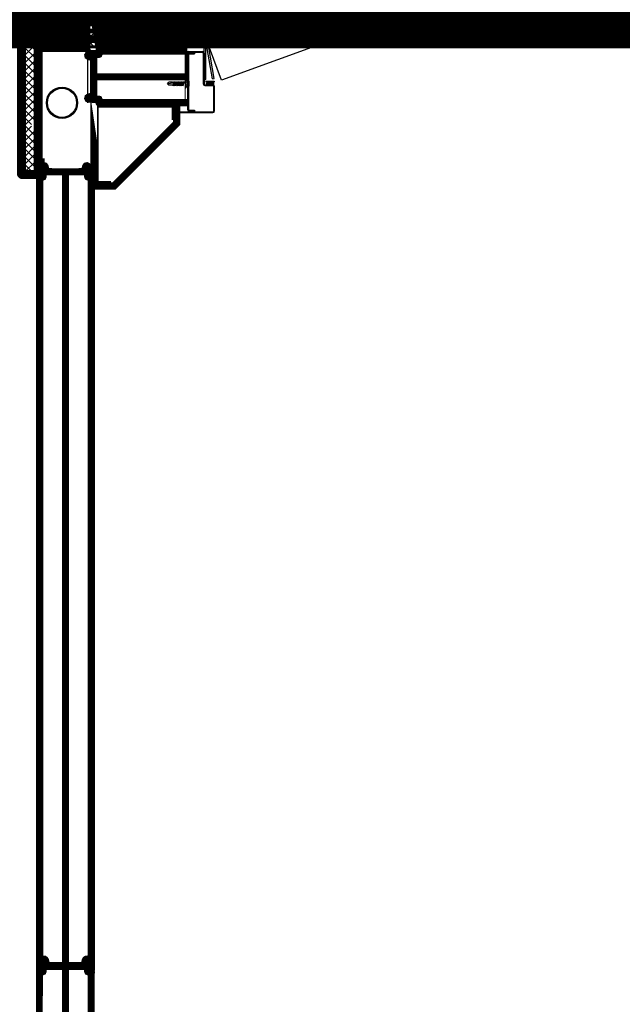
# Model space of a CAD drawing. Units: metres. Extents: x 505260 to 572870, y 321885 to 323004.
# Drawn here: x 505320 to 505320, y 322593 to 322595 of the extents above; entities that cross this region are included whole.
import ezdxf

# ---------------------------------------------------------------- set-up
doc = ezdxf.new("R2010")
doc.units = ezdxf.units.M
doc.header["$LTSCALE"] = 10
for name, pattern in [('DASH', [0.35, 0.25, -0.1]), ('填充_草地', [0]), ('家具', [0]), ('总图_红线', [3, 1.8, -1.2]), ('投影', [3, 1.8, -1.2])]:
    doc.linetypes.add(name, pattern=pattern)
for name, color, linetype in [('A_above', 1, '投影'), ('A_furniture', 25, '家具'), ('AG_property-line', 1, '总图_红线'), ('AH_grass', 86, '填充_草地'), ('L18', 6, 'Continuous'), ('门', 7, 'Continuous')]:
    doc.layers.add(name, color=color, linetype=linetype)
doc.layers.add('图层1', color=7, linetype='Continuous', lineweight=15)
doc.layers.get('0').off()
doc.styles.add('x_EOP-1f$0$DIM_FONT', font='SIMPLEX.shx', dxfattribs={"width": 0.8})

# ---------------------------------------------------------------- blocks, each defined once
blk = doc.blocks.new('845')
at = {"layer": '门', "ltscale": 1.5}
blk.add_hatch(color=8, dxfattribs=at).paths.add_polyline_path([(150158.1796330777, -5352.130308585452), (150169.3796330777, -5352.130308585452), (150169.3796330777, -5353.530308585454), (150167.9796330777, -5353.530308585454), (150159.5796330778, -5353.530308585454), (150158.1796330777, -5353.530308585418)])
h = blk.add_hatch(dxfattribs=at)
h.set_pattern_fill('ANSI31', color=8, scale=0.2, style=0)
h.set_pattern_definition([(45, (-95202.44260211146, -18719.5858457296), (-0.4490128060534576, 0.4490128060534577), [])])
h.paths.add_polyline_path([(150167.9796330777, -5353.530308585454), (150167.9796330777, -5354.130308585452), (150168.9976255849, -5355.039156094626, -0.4308248830081622), (150168.9976255849, -5355.821461076255), (150167.9796330777, -5356.53030858545), (150167.9796330777, -5357.130308585452), (150159.5796330778, -5357.130308585452), (150159.5796330778, -5356.53030858545), (150158.5616405706, -5355.821461076255, -0.43082488302463), (150158.5616405706, -5355.039156094626), (150159.5796330778, -5354.130308585452), (150159.5796330778, -5353.530308585454)])
at = {"color": 8, "ltscale": 1.5}
for p, q in [((150848.8470454681, -5053.975979151749), (150162.8714322944, -5303.650683779466)), ((150865.9480526344, -5100.960610191049), (150179.9724394608, -5350.635314818765)), ((150155.1796330777, -5349.403625470586), (150155.1796330777, -5304.104053928981)), ((150157.6796330778, -5349.403625470586), (150157.6796330778, -5304.977436328189)), ((150167.3322433371, -5348.559131499496), (150159.6177165517, -5304.807875995175)), ((150169.7942627196, -5348.125011055381), (150161.9280746723, -5303.513641792933)), ((150179.9724394608, -5350.635314818767), (150162.8714322944, -5303.650683779466)), ((150130.1796330777, -5319.130308585474), (150130.1796330777, -5311.530308585497)), ((150130.1796330777, -5319.130308585474), (150131.3796330776, -5319.130308585474)), ((150131.3796330776, -5319.130308585474), (150131.3796330776, -5311.530308585497)), ((150131.3796330776, -5313.930308585405), (150131.3796330776, -5392.530308585499)), ((150132.5796330777, -5309.130308585475), (150152.7796330777, -5309.130308585475)), ((150132.5796330777, -5310.330308585427), (150152.7796330777, -5310.330308585427)), ((150132.5796330777, -5313.930308585405), (150132.5796330777, -5392.530308585499)), ((150133.7796330776, -5311.530308585497), (150141.3796330776, -5311.530308585497)), ((150133.7796330776, -5312.730308585451), (150141.3796330776, -5312.730308585451)), ((150141.3796330776, -5311.530308585497), (150141.3796330776, -5312.730308585451)), ((150153.9796330777, -5311.530308585497), (150153.9796330777, -5355.930308585521)), ((150155.1796330777, -5311.530308585497), (150155.1796330777, -5355.930308585521)), ((150155.1796330777, -5349.403625470586), (150157.6796330778, -5349.403625470586)), ((150156.3796330776, -5357.130308585475), (150167.7796330777, -5357.130308585475)), ((150156.3796330776, -5358.330308585544), (150167.7796330777, -5358.330308585427)), ((150167.3322433371, -5348.559131499496), (150169.7942627196, -5348.125011055381)), ((150168.9796330777, -5394.730308585451), (150168.9796330777, -5359.530308585497)), ((150170.1796330777, -5394.730308585451), (150170.1796330777, -5359.530308585497)), ((150110.1796330777, -5384.130308585476), (150110.1796330777, -5394.730308585451)), ((150110.1796330777, -5384.130308585476), (150111.3796330776, -5384.130308585476)), ((150111.3796330776, -5384.130308585476), (150111.3796330776, -5394.730308585451)), ((150112.5796330776, -5395.930308585521), (150167.7796330777, -5395.930308585521)), ((150112.5796330776, -5397.130308585474), (150167.7796330777, -5397.130308585474)), ((150133.7796330776, -5393.730308585451), (150141.3796330776, -5393.730308585451)), ((150133.7796330776, -5394.930308585521), (150141.3796330776, -5394.930308585521)), ((150141.3796330776, -5393.730308585451), (150141.3796330776, -5394.930308585521))]:
    blk.add_line(p, q, dxfattribs=at)
at = {"color": 8, "extrusion": (0, 0, -1)}
for p, q in [((150080.1796330777, -5296.072669728776), (150080.1796330777, -5308.072669728776)), ((150082.1796330777, -5302.872669728706), (150082.1796330777, -5296.072669728776)), ((150082.1796330777, -5308.072669728776), (150084.1796330777, -5305.072669728776)), ((150123.4588738576, -5303.072669728776), (150082.3796330777, -5303.072669728776)), ((150129.6796330777, -5293.072669728776), (150083.1796330777, -5293.072669728776)), ((150083.1796330777, -5295.072669728776), (150127.9796330776, -5295.072669728776)), ((150084.1796330777, -5305.072669728776), (150122.1796330777, -5305.072669728776)), ((150122.9517089996, -5307.388897494762), (150122.1796330777, -5305.072669728776)), ((150125.1796330777, -5306.072669728776), (150124.4075571557, -5303.756441962789)), ((150128.1796330777, -5295.272669728729), (150128.1796330777, -5305.572669728776)), ((150130.1796330777, -5348.072669728776), (150130.1796330777, -5293.572669728776)), ((150080.1796330777, -5308.072669728776), (150082.1796330777, -5308.072669728776)), ((150123.9003922977, -5308.072669728776), (150127.6796330777, -5308.072669728776)), ((150127.6796330777, -5306.072669728776), (150125.1796330777, -5306.072669728776)), ((150128.1796330777, -5348.072669728776), (150128.1796330777, -5308.572669728776)), ((150130.1796330777, -5348.072669728776), (150128.1796330777, -5348.072669728776))]:
    blk.add_line(p, q, dxfattribs=at)
at = {"color": 8, "ltscale": 1.5}
blk.add_circle((150158.1796330777, -5299.531484575361), 5.468856415478512, dxfattribs=at)
at = {"color": 8, "extrusion": (0, 0, -1)}
for centre, radius, start, end in [((-150083.1796330777, -5296.072669728776), 3, 0, 90), ((-150083.1796330777, -5296.072669728776), 1, 0, 90), ((-150082.3796330777, -5302.872669728706), 0.2, 270, 0), ((-150123.4588738576, -5304.072669728776), 1, 90, 161.5650511791873), ((-150127.9796330776, -5295.272669728729), 0.2, 90, 180), ((-150129.6796330777, -5293.572669728776), 0.5, 90, 180), ((-150123.9003922977, -5307.072669728776), 1, 270, 341.5650511781326), ((-150127.6796330777, -5305.572669728776), 0.5, 180, 270), ((-150127.6796330777, -5308.572669728776), 0.5, 90, 180)]:
    blk.add_arc(centre, radius, start, end, dxfattribs=at)
at = {"color": 8, "ltscale": 1.5}
for centre, radius, start, end in [((150132.5796330777, -5311.530308585497), 2.399999999999999, 90, 180), ((150132.5796330777, -5311.530308585497), 1.199999999999999, 90, 180), ((150133.7796330776, -5313.930308585405), 2.399999999999999, 90, 180), ((150133.7796330776, -5313.930308585405), 1.199999999999999, 90, 180), ((150152.7796330777, -5311.530308585497), 2.399999999999999, 6.999999999999999e-15, 90), ((150152.7796330777, -5311.530308585497), 1.199999999999999, 6.999999999999999e-15, 90), ((150156.3796330776, -5355.930308585521), 2.399999999999999, 180, 270), ((150156.3796330776, -5355.930308585521), 1.199999999999999, 180, 270), ((150167.7796330777, -5359.530308585497), 2.399999999999999, 6.999999999999999e-15, 90), ((150167.7796330777, -5359.530308585497), 1.199999999999999, 6.999999999999999e-15, 90), ((150112.5796330776, -5394.730308585451), 2.399999999999999, 180, 270), ((150112.5796330776, -5394.730308585451), 1.199999999999999, 180, 270), ((150133.7796330776, -5392.530308585499), 2.399999999999999, 180, 270), ((150133.7796330776, -5392.530308585499), 1.199999999999999, 180, 270), ((150167.7796330777, -5394.730308585451), 2.399999999999999, 270, 6.999999999999999e-15), ((150167.7796330777, -5394.730308585451), 1.199999999999999, 270, 6.999999999999999e-15)]:
    blk.add_arc(centre, radius, start, end, dxfattribs=at)
at = {"layer": 'L18', "color": 8, "lineweight": -3}
for p, q in [((150102.132386315, -5355.551471941219), (150104.2862324688, -5353.397625787375)), ((150102.132386315, -5355.551471941219), (150108.698117052, -5354.452729539031)), ((150102.132386315, -5355.551471941219), (150104.2862324688, -5357.705318095061)), ((150108.8865284363, -5353.397625787375), (150104.2862324688, -5353.397625787375)), ((150110.117297667, -5357.705318095061), (150104.2862324688, -5357.705318095061)), ((150108.698117052, -5354.452729539031), (150108.8865284363, -5353.397625787375)), ((150108.698117052, -5354.452729539031), (150111.207925863, -5354.452729539031)), ((150109.3631555457, -5352.705318095061), (150108.8865284363, -5353.397625787375)), ((150109.1270188641, -5354.452729539031), (150109.3631555457, -5352.705318095061)), ((150109.3631555457, -5352.705318095061), (150109.8397826552, -5353.397625787375)), ((150111.2231071061, -5356.851008862243), (150109.5144237723, -5357.705318095061)), ((150109.6513712709, -5354.452729539031), (150109.8397826552, -5353.397625787375)), ((150110.8865284363, -5353.397625787375), (150109.8397826552, -5353.397625787375)), ((150110.117297667, -5357.705318095061), (150110.176400487, -5357.374342303288)), ((150110.5939247765, -5358.397625787373), (150110.117297667, -5357.705318095061)), ((150110.5939247765, -5358.397625787373), (150110.7724804742, -5357.076313624435)), ((150110.5939247765, -5358.397625787373), (150111.0705518859, -5357.705318095061)), ((150110.6981170521, -5354.452729539031), (150110.8865284363, -5353.397625787375)), ((150111.3631555457, -5352.705318095061), (150110.8865284363, -5353.397625787375)), ((150111.0705518859, -5357.705318095061), (150111.2231071061, -5356.851008862243)), ((150112.117297667, -5357.705318095061), (150111.0705518859, -5357.705318095061)), ((150111.1270188641, -5354.452729539031), (150111.3631555457, -5352.705318095061)), ((150111.3631555457, -5352.705318095061), (150111.8397826552, -5353.397625787375)), ((150111.60955974, -5354.68687411242), (150111.8397826552, -5353.397625787375)), ((150112.8865284363, -5353.397625787375), (150111.8397826552, -5353.397625787375)), ((150112.117297667, -5357.705318095061), (150112.8865284363, -5353.397625787375)), ((150112.5939247765, -5358.397625787373), (150112.117297667, -5357.705318095061)), ((150112.5939247765, -5358.397625787373), (150113.3631555457, -5352.705318095061)), ((150112.5939247765, -5358.397625787373), (150113.0705518859, -5357.705318095061)), ((150113.3631555457, -5352.705318095061), (150112.8865284363, -5353.397625787375)), ((150113.0705518859, -5357.705318095061), (150113.8397826552, -5353.397625787375)), ((150114.1172976671, -5357.705318095061), (150113.0705518859, -5357.705318095061)), ((150113.3631555457, -5352.705318095061), (150113.8397826552, -5353.397625787375)), ((150114.8865284363, -5353.397625787375), (150113.8397826552, -5353.397625787375)), ((150114.1172976671, -5357.705318095061), (150114.8865284363, -5353.397625787375)), ((150114.5939247765, -5358.397625787373), (150114.1172976671, -5357.705318095061)), ((150114.5939247765, -5358.397625787373), (150115.3631555457, -5352.705318095061)), ((150114.5939247765, -5358.397625787373), (150115.0705518859, -5357.705318095061)), ((150115.3631555457, -5352.705318095061), (150114.8865284363, -5353.397625787375)), ((150115.0705518859, -5357.705318095061), (150115.8397826552, -5353.397625787375)), ((150116.117297667, -5357.705318095061), (150115.070551886, -5357.705318095061)), ((150115.3631555457, -5352.705318094961), (150115.8397826552, -5353.397625787257)), ((150116.8865284363, -5353.397625787375), (150115.8397826552, -5353.397625787375)), ((150116.1172976671, -5357.705318094946), (150116.8865284363, -5353.397625787257)), ((150116.5939247765, -5358.397625787257), (150116.1172976671, -5357.705318094946)), ((150116.5939247765, -5358.397625787257), (150117.3631555457, -5352.705318094961)), ((150116.5939247765, -5358.397625787257), (150117.0705518859, -5357.705318094946)), ((150117.3631555457, -5352.705318094961), (150116.8865284363, -5353.397625787257)), ((150117.0705518859, -5357.705318094946), (150117.8397826552, -5353.397625787257)), ((150118.1172976671, -5357.705318094946), (150117.070551886, -5357.705318094946)), ((150117.3631555457, -5352.705318094961), (150117.8397826552, -5353.397625787257)), ((150118.8865284363, -5353.397625787257), (150117.8397826552, -5353.397625787257)), ((150118.1172976671, -5357.705318094946), (150118.8865284363, -5353.397625787257)), ((150118.5939247765, -5358.397625787257), (150118.1172976671, -5357.705318094946)), ((150118.5939247765, -5358.397625787257), (150119.3631555457, -5352.705318094961)), ((150118.5939247765, -5358.397625787257), (150119.070551886, -5357.705318094946)), ((150119.3631555457, -5352.705318094961), (150118.8865284363, -5353.397625787257)), ((150119.070551886, -5357.705318094946), (150119.8397826552, -5353.397625787257)), ((150120.1172976671, -5357.705318094946), (150119.070551886, -5357.705318094946)), ((150119.3631555457, -5352.705318094961), (150119.8397826552, -5353.397625787257)), ((150120.8865284363, -5353.397625787257), (150119.8397826552, -5353.397625787257)), ((150120.1172976671, -5357.705318094946), (150120.8865284363, -5353.397625787257)), ((150120.5939247765, -5358.397625787257), (150120.1172976671, -5357.705318094946)), ((150120.5939247765, -5358.397625787257), (150121.3631555457, -5352.705318094961)), ((150120.5939247765, -5358.397625787257), (150121.070551886, -5357.705318094946)), ((150121.3631555457, -5352.705318094961), (150120.8865284363, -5353.397625787257)), ((150121.070551886, -5357.705318094946), (150121.8397826552, -5353.397625787257)), ((150122.1172976671, -5357.705318094946), (150121.070551886, -5357.705318094946)), ((150121.3631555457, -5352.705318094961), (150121.8397826552, -5353.397625787257)), ((150122.8865284363, -5353.397625787257), (150121.8397826552, -5353.397625787257)), ((150122.1172976671, -5357.705318094946), (150122.8865284363, -5353.397625787257)), ((150122.5939247765, -5358.397625787257), (150122.1172976671, -5357.705318094946)), ((150122.5939247765, -5358.397625787257), (150123.3631555457, -5352.705318094945)), ((150122.5939247765, -5358.397625787257), (150123.070551886, -5357.705318094946)), ((150123.3631555457, -5352.705318094945), (150122.8865284363, -5353.397625787257)), ((150123.070551886, -5357.705318094946), (150123.8397826552, -5353.397625787257)), ((150124.1172976671, -5357.705318094946), (150123.070551886, -5357.705318094946)), ((150123.3631555457, -5352.705318094945), (150123.8397826552, -5353.397625787257)), ((150124.8865284363, -5353.397625787257), (150123.8397826552, -5353.397625787257)), ((150124.1172976671, -5357.705318094946), (150124.8865284363, -5353.397625787257)), ((150124.5939247765, -5358.397625787257), (150124.1172976671, -5357.705318094946)), ((150124.5939247765, -5358.397625787257), (150125.3631555458, -5352.705318094945)), ((150124.5939247765, -5358.397625787257), (150125.3631555458, -5352.705318094945)), ((150124.5939247765, -5358.397625787257), (150125.070551886, -5357.705318094946)), ((150124.5939247765, -5358.397625787257), (150125.070551886, -5357.705318094946)), ((150125.3631555458, -5352.705318094945), (150124.8865284363, -5353.397625787257)), ((150125.3631555458, -5352.705318094945), (150124.8865284363, -5353.397625787257)), ((150127.6406705576, -5353.397625787257), (150124.8865284363, -5353.397625787257)), ((150125.070551886, -5357.705318094946), (150125.8397826552, -5353.397625787257)), ((150125.070551886, -5357.705318094946), (150125.8397826552, -5353.397625787257)), ((150126.1172976671, -5357.705318094946), (150125.070551886, -5357.705318094946)), ((150126.1172976671, -5357.705318094946), (150125.070551886, -5357.705318094946)), ((150126.6703461441, -5354.608246623351), (150125.7170919253, -5354.608246623364)), ((150128.1022090192, -5349.166856556497), (150127.6406705576, -5349.166856556482)), ((150128.1022090192, -5361.93608732572), (150127.6406705576, -5361.93608732572)), ((150128.5637474807, -5349.628395018022), (150128.5637474807, -5361.474548864179)), ((150128.5637474807, -5349.628395018022), (150128.8714397884, -5350.96685655648)), ((150128.5637474807, -5352.50330770985), (150128.8714397884, -5353.259164248798)), ((150128.5637474807, -5358.599636172353), (150128.8714397884, -5357.843779633406)), ((150128.5637474807, -5361.474548864179), (150128.8714397884, -5360.136087325724)), ((150128.8714397884, -5350.96685655648), (150128.8714397884, -5360.136087325724)), ((150132.3329782499, -5350.96685655648), (150128.8714397884, -5350.96685655648)), ((150132.3329782499, -5353.259164248798), (150128.8714397884, -5353.259164248798)), ((150132.3329782499, -5357.843779633406), (150128.8714397884, -5357.843779633406)), ((150132.3329782499, -5360.136087325724), (150128.8714397884, -5360.136087325724)), ((150132.9483628652, -5352.113010402639), (150132.9483628652, -5358.989933479565))]:
    blk.add_line(p, q, dxfattribs=at)
for centre, radius, start, end in [((150111.207925863, -5354.914268000563), 0.4615384615375663, 359.3271519379613, 90), ((150107.032040604, -5354.865226596261), 4.637711680637818, 334.647792257284, 359.3271519379613), ((150128.1022090192, -5349.628395018022), 0.4615384615384616, 0, 90), ((150128.1022090192, -5361.474548864179), 0.4615384615384616, 270, 0), ((150131.5733147884, -5352.113010402639), 1.375048076923067, 303.5361634804107, 56.46383651759665), ((150128.3712474807, -5355.551471941101), 4.577115384615105, 329.9457811710237, 30.05421882897634), ((150131.5733147884, -5358.989933479565), 1.375048076923067, 303.5361634804107, 56.46383651759665)]:
    blk.add_arc(centre, radius, start, end, dxfattribs=at)
at = {"layer": '图层1', "color": 8}
blk.add_line((150127.6796330778, -5308.072669728776), (150127.6796330778, -5383.072669728774), dxfattribs=at)
at = {"layer": '门', "color": 8}
for p, q in [((150158.1796330777, -5353.530308585418), (150158.1796330777, -5352.130308585452)), ((150158.1796330777, -5352.130308585452), (150169.3796330777, -5352.130308585452)), ((150159.5796330777, -5353.530308585418), (150158.1796330777, -5353.530308585418)), ((150159.5796330778, -5353.530308585454), (150167.9796330777, -5353.530308585454)), ((150167.9796330777, -5354.130308585452), (150167.9796330777, -5353.530308585454)), ((150169.3796330777, -5353.530308585454), (150167.9796330777, -5353.530308585454)), ((150167.9796330777, -5353.530308585454), (150167.9796330777, -5354.130308585452)), ((150167.9796330777, -5354.130308585452), (150167.9796330777, -5353.530308585454)), ((150168.9976255849, -5355.039156094626), (150167.9796330777, -5354.130308585452)), ((150167.9796330777, -5356.53030858545), (150168.9976255849, -5355.821461076255)), ((150167.9796330777, -5357.130308585452), (150167.9796330777, -5356.53030858545)), ((150167.9796330777, -5356.53030858545), (150167.9796330777, -5357.130308585452)), ((150167.9796330777, -5357.130308585452), (150167.9796330777, -5356.53030858545)), ((150169.3796330777, -5352.130308585463), (150169.3796330777, -5353.530308585454))]:
    blk.add_line(p, q, dxfattribs=at)
at = {"layer": '门', "color": 8, "ltscale": 1.5}
blk.add_line((150167.9796330777, -5357.130308585452), (150159.5796330778, -5357.130308585452), dxfattribs=at)
at = {"layer": '门', "color": 8}
blk.add_lwpolyline([(150159.5796330778, -5356.53030858545), (150159.5796330778, -5357.130308585452), (150159.5796330778, -5356.53030858545), (150158.5616405706, -5355.821461076255, -0.4308248830246323), (150158.5616405706, -5355.039156094626), (150159.5796330778, -5354.130308585452), (150159.5796330778, -5353.530308585454), (150159.5796330778, -5354.130308585452)], format="xyb", dxfattribs=at)
blk.add_arc((150168.627927062, -5355.430308585455), 0.5382167490162101, 313.3848399109451, 46.6151600890549, dxfattribs=at)
blk = doc.blocks.new('隔离一层')
at = {"layer": 'A_furniture'}
h = blk.add_hatch(dxfattribs=at)
h.set_pattern_fill('ANSI37', color=8, scale=0.005000000000000001, angle=270)
h.set_pattern_definition([(134.9999999999998, (504521.8119127139, 322863.7559095497), (-0.005612660075668225, -0.005612660075668213), []), (224.9999999999998, (504521.8119127139, 322863.7559095497), (0.005612660075668213, -0.005612660075668225), [])])
h.paths.add_polyline_path([(504528.8225834606, 322911.4053147003), (504528.8286562528, 322911.4053147003), (504528.8286562528, 322911.4042647003), (504528.8304562529, 322911.3467147003), (504528.8334562528, 322911.3467147003), (504528.8334562528, 322911.3397147003), (504528.8094562528, 322911.3397147003), (504528.8094562528, 322911.5437147003), (504528.9534562528, 322911.5437147003), (504528.9534562528, 322911.5197147003), (504528.9464562528, 322911.5197147003), (504528.9464562528, 322911.5227147003), (504528.8889062528, 322911.5227147003), (504528.8889062528, 322911.5245147003), (504528.8878562528, 322911.5245147003), (504528.8878562528, 322911.5305874925), (504528.8770562529, 322911.5305874925), (504528.8770562529, 322911.5245147003), (504528.8760062528, 322911.5245147003), (504528.8334562528, 322911.5227147003, 0.4142135619923423), (504528.8304562529, 322911.5197147003), (504528.8304562529, 322911.4171647003), (504528.8286562528, 322911.4171647003), (504528.8225834606, 322911.415836277)])
at = {"layer": 'A_above'}
blk.add_lwpolyline([(504519.8064562528, 322891.7018830491), (504588.2814562529, 322891.7018830491), (504588.2814562529, 322911.5441124588), (504519.8064562528, 322911.5441124588)], close=True, dxfattribs=at)
at = {"layer": 'A_furniture', "color": 8}
blk.add_line((504528.9034562528, 322911.4417148673), (504528.9034562528, 322911.5167147003), dxfattribs=at)
blk.add_line((504528.9034562528, 322911.4417148673), (504528.9034562528, 322911.5167147003), dxfattribs=at)
at = {"layer": 'A_furniture', "color": 8, "const_width": 0.01}
for points in [[(504528.9364562528, 322911.5167147003), (504528.9534562528, 322911.5167147003, 0.4142135623730951), (504528.9564562528, 322911.5197147003), (504528.9564562528, 322911.5437147003, 0.4142135623730951), (504528.9534562528, 322911.5467147003), (504528.8094562528, 322911.5467147003, 0.4142135623730951), (504528.8064562528, 322911.5437147003), (504528.8064562528, 322911.3397147003, 0.4142135623730951), (504528.8094562528, 322911.3367147003), (504528.8334562528, 322911.3367147003, 0.4142135623730951), (504528.8364562528, 322911.3397147003), (504528.8364562528, 322911.3567147003), (504528.8334562528, 322911.3567147003), (504528.8334562528, 322911.3397147003), (504528.8094562528, 322911.3397147003), (504528.8094562528, 322911.5437147003), (504528.9534562528, 322911.5437147003), (504528.9534562528, 322911.5197147003), (504528.9364562528, 322911.5197147003), (504528.9364562528, 322911.5167147003)], [(504528.9464562528, 322911.5227147003), (504528.9464562528, 322911.5197147003), (504528.8334562528, 322911.5197147003), (504528.8334562528, 322911.3467147003), (504528.8304562529, 322911.3467147003), (504528.8304562529, 322911.5197147003, -0.4142135623730951), (504528.8334562528, 322911.5227147003), (504528.9464562528, 322911.5227147003)]]:
    blk.add_lwpolyline(points, format="xyb", dxfattribs=at)
for points in [[(504529.046880111, 322911.5167147003), (504528.9202412813, 322911.5167147003), (504528.9196755959, 322911.5164803857), (504528.9194412814, 322911.5159147003), (504528.9194412814, 322911.5122147003), (504528.9192948347, 322911.5118611469), (504528.9189412813, 322911.5117147003), (504528.9051912813, 322911.5117147003), (504528.9040330073, 322911.5112765315), (504528.9034562528, 322911.5101931212), (504528.9037337604, 322911.5089961278), (504528.904738348, 322911.5082743301), (504528.9119827917, 322911.5063331873), (504528.9119827917, 322911.5033331873), (504528.9124827917, 322911.5033331873), (504528.9124827917, 322911.5067168507), (504528.9048677575, 322911.508757293), (504528.904155379, 322911.5092651244), (504528.9039519752, 322911.510127858), (504528.9043715821, 322911.5109084127), (504528.9051912813, 322911.5112147003), (504528.9191412813, 322911.5112147003), (504528.9197069668, 322911.5114490149), (504528.9199412813, 322911.5120147003), (504528.9199412813, 322911.5157147003), (504528.920087728, 322911.5160682537), (504528.9204412813, 322911.5162147003), (504529.046880111, 322911.5162147003)], [(504529.0438433401, 322911.5167147003), (504528.9202412813, 322911.5167147003), (504528.9196755959, 322911.5164803857), (504528.9194412814, 322911.5159147003), (504528.9194412814, 322911.5122147003), (504528.9192948347, 322911.5118611469), (504528.9189412813, 322911.5117147003), (504528.9051912813, 322911.5117147003), (504528.9040330073, 322911.5112765315), (504528.9034562528, 322911.5101931212), (504528.9037337604, 322911.5089961278), (504528.904738348, 322911.5082743301), (504528.9119827917, 322911.5063331873), (504528.9119827917, 322911.5033331873), (504528.9124827917, 322911.5033331873), (504528.9124827917, 322911.5067168507), (504528.9048677575, 322911.508757293), (504528.904155379, 322911.5092651244), (504528.9039519752, 322911.510127858), (504528.9043715821, 322911.5109084127), (504528.9051912813, 322911.5112147003), (504528.9191412813, 322911.5112147003), (504528.9197069668, 322911.5114490149), (504528.9199412813, 322911.5120147003), (504528.9199412813, 322911.5157147003), (504528.920087728, 322911.5160682537), (504528.9204412813, 322911.5162147003), (504529.0438433401, 322911.5162147003)], [(504529.046880111, 322911.4792147838), (504528.9124827917, 322911.4792147838), (504528.9124827917, 322911.4550963803), (504528.9124827917, 322911.5033331873)], [(504529.0438433401, 322911.4792147838), (504528.9124827917, 322911.4792147838), (504528.9124827917, 322911.4550963803), (504528.9124827917, 322911.5033331873)], [(504529.046880111, 322911.4422148673), (504528.9204412813, 322911.4422148673), (504528.920087728, 322911.4423613139), (504528.9199412813, 322911.4427148673), (504528.9199412813, 322911.4464148673), (504528.9197069668, 322911.4469805527), (504528.9191412813, 322911.4472148673), (504528.9051912813, 322911.4472148673), (504528.9043715821, 322911.4475211548), (504528.9039519752, 322911.4483017095), (504528.904155379, 322911.4491644431), (504528.9048677575, 322911.4496722746), (504528.9124827917, 322911.4517127168), (504528.9124827917, 322911.4550963803), (504528.9119827917, 322911.4550963803), (504528.9119827917, 322911.4520963804), (504528.904738348, 322911.4501552375), (504528.9037337604, 322911.4494334398), (504528.9034562528, 322911.4482364465), (504528.9040330073, 322911.4471530361), (504528.9051912813, 322911.4467148673), (504528.9189412813, 322911.4467148673), (504528.9192948347, 322911.4465684207), (504528.9194412814, 322911.4462148673), (504528.9194412814, 322911.4425148673), (504528.9196755959, 322911.4419491819), (504528.9202412813, 322911.4417148673), (504529.046880111, 322911.4417148673)], [(504529.0438433401, 322911.4422148673), (504528.9204412813, 322911.4422148673), (504528.920087728, 322911.4423613139), (504528.9199412813, 322911.4427148673), (504528.9199412813, 322911.4464148673), (504528.9197069668, 322911.4469805527), (504528.9191412813, 322911.4472148673), (504528.9051912813, 322911.4472148673), (504528.9043715821, 322911.4475211548), (504528.9039519752, 322911.4483017095), (504528.904155379, 322911.4491644431), (504528.9048677575, 322911.4496722746), (504528.9124827917, 322911.4517127168), (504528.9124827917, 322911.4550963803), (504528.9119827917, 322911.4550963803), (504528.9119827917, 322911.4520963804), (504528.904738348, 322911.4501552375), (504528.9037337604, 322911.4494334398), (504528.9034562528, 322911.4482364465), (504528.9040330073, 322911.4471530361), (504528.9051912813, 322911.4467148673), (504528.9189412813, 322911.4467148673), (504528.9192948347, 322911.4465684207), (504528.9194412814, 322911.4462148673), (504528.9194412814, 322911.4425148673), (504528.9196755959, 322911.4419491819), (504528.9202412813, 322911.4417148673), (504529.0438433401, 322911.4417148673)], [(504528.8476729168, 322910.1990437657), (504528.8476729168, 322910.1985437656), (504528.8442892533, 322910.1985437656), (504528.8422487371, 322910.2061590758), (504528.8417761491, 322910.2070091181), (504528.8409956993, 322910.207522717), (504528.840055833, 322910.2076243274), (504528.8391645364, 322910.2072760912), (504528.8385403918, 322910.2065601707), (504528.8383168854, 322910.2056414377), (504528.8383168855, 322910.1924019866), (504528.8380155519, 322910.191266584), (504528.8371824238, 322910.1904374342), (504528.8360721848, 322910.1901414439), (504528.8349156426, 322910.1904582842), (504528.8341191499, 322910.1912650587), (504528.8338169103, 322910.1923914377), (504528.8338169103, 322911.3343414439), (504528.8340512249, 322911.3349071293), (504528.8346169103, 322911.3351414439), (504528.8383169103, 322911.3351414439), (504528.8386704637, 322911.3352878905), (504528.8388169103, 322911.3356414439), (504528.8388169103, 322911.3493914439), (504528.839255079, 322911.350549718), (504528.8403384894, 322911.3511264724), (504528.8415354827, 322911.3508489649), (504528.8422572805, 322911.3498443773), (504528.8441984233, 322911.3425999336), (504528.8471984233, 322911.3425999336), (504528.8471984233, 322911.3420999335), (504528.8438147598, 322911.3420999335), (504528.8417743176, 322911.3497149677), (504528.8412664861, 322911.3504273462), (504528.8404037525, 322911.35063075), (504528.8396231978, 322911.3502111431), (504528.8393169102, 322911.3493914439), (504528.8393169102, 322911.3354414439), (504528.8390825957, 322911.3348757585), (504528.8385169103, 322911.3346414439), (504528.8348169103, 322911.3346414439), (504528.8344633569, 322911.3344949973), (504528.8343169103, 322911.3341414439), (504528.8343169103, 322910.1923914377), (504528.8348244731, 322910.1911590215), (504528.8360669102, 322910.1906414377), (504528.8372906836, 322910.1911404866), (504528.8378168854, 322910.1924007647), (504528.8378168854, 322910.2056414377), (504528.8381060336, 322910.2068085428), (504528.8388952615, 322910.2076978874), (504528.8399905699, 322910.2081200499), (504528.8412295815, 322910.2079688796), (504528.8421820423, 322910.2073061269), (504528.8427317, 322910.2062884853), (504528.8446729167, 322910.1990437657), (504528.8476729168, 322910.1990437657)], [(504528.8476729168, 322910.1990437657), (504528.8476729168, 322910.1985437656), (504528.8442892533, 322910.1985437656), (504528.8422487371, 322910.2061590758), (504528.8417761491, 322910.2070091181), (504528.8409956993, 322910.207522717), (504528.840055833, 322910.2076243274), (504528.8391645364, 322910.2072760912), (504528.8385403918, 322910.2065601707), (504528.8383168854, 322910.2056414377), (504528.8383168855, 322910.1924019866), (504528.8380155519, 322910.191266584), (504528.8371824238, 322910.1904374342), (504528.8360721848, 322910.1901414439), (504528.8349156426, 322910.1904582842), (504528.8341191499, 322910.1912650587), (504528.8338169103, 322910.1923914377), (504528.8338169103, 322911.3343414439), (504528.8340512249, 322911.3349071293), (504528.8346169103, 322911.3351414439), (504528.8383169103, 322911.3351414439), (504528.8386704637, 322911.3352878905), (504528.8388169103, 322911.3356414439), (504528.8388169103, 322911.3493914439), (504528.839255079, 322911.350549718), (504528.8403384894, 322911.3511264724), (504528.8415354827, 322911.3508489649), (504528.8422572805, 322911.3498443773), (504528.8441984233, 322911.3425999336), (504528.8471984233, 322911.3425999336), (504528.8471984233, 322911.3420999335), (504528.8438147598, 322911.3420999335), (504528.8417743176, 322911.3497149677), (504528.8412664861, 322911.3504273462), (504528.8404037525, 322911.35063075), (504528.8396231978, 322911.3502111431), (504528.8393169102, 322911.3493914439), (504528.8393169102, 322911.3354414439), (504528.8390825957, 322911.3348757585), (504528.8385169103, 322911.3346414439), (504528.8348169103, 322911.3346414439), (504528.8344633569, 322911.3344949973), (504528.8343169103, 322911.3341414439), (504528.8343169103, 322910.1923914377), (504528.8348244731, 322910.1911590215), (504528.8360669102, 322910.1906414377), (504528.8372906836, 322910.1911404866), (504528.8378168854, 322910.1924007647), (504528.8378168854, 322910.2056414377), (504528.8381060336, 322910.2068085428), (504528.8388952615, 322910.2076978874), (504528.8399905699, 322910.2081200499), (504528.8412295815, 322910.2079688796), (504528.8421820423, 322910.2073061269), (504528.8427317, 322910.2062884853), (504528.8446729167, 322910.1990437657), (504528.8476729168, 322910.1990437657)], [(504528.8476729168, 322910.1990437657), (504528.8476729168, 322910.1985437656), (504528.8442892533, 322910.1985437656), (504528.8422487371, 322910.2061590758), (504528.8417761491, 322910.2070091181), (504528.8409956993, 322910.207522717), (504528.840055833, 322910.2076243274), (504528.8391645364, 322910.2072760912), (504528.8385403918, 322910.2065601707), (504528.8383168854, 322910.2056414377), (504528.8383168855, 322910.1924019866), (504528.8380155519, 322910.191266584), (504528.8371824237, 322910.1904374342), (504528.8360721847, 322910.1901414439), (504528.8349156426, 322910.1904582842), (504528.8341191499, 322910.1912650587), (504528.8338169103, 322910.1923914377), (504528.8338169103, 322911.3343414439), (504528.8340512248, 322911.3349071293), (504528.8346169103, 322911.3351414439), (504528.8383169103, 322911.3351414439), (504528.8386704637, 322911.3352878905), (504528.8388169103, 322911.3356414439), (504528.8388169103, 322911.3493914439), (504528.839255079, 322911.350549718), (504528.8403384894, 322911.3511264724), (504528.8415354827, 322911.3508489649), (504528.8422572805, 322911.3498443773), (504528.8441984233, 322911.3425999336), (504528.8471984233, 322911.3425999336), (504528.8471984233, 322911.3420999335), (504528.8438147598, 322911.3420999335), (504528.8417743176, 322911.3497149677), (504528.8412664861, 322911.3504273462), (504528.8404037525, 322911.35063075), (504528.8396231978, 322911.3502111431), (504528.8393169102, 322911.3493914439), (504528.8393169102, 322911.3354414439), (504528.8390825957, 322911.3348757585), (504528.8385169103, 322911.3346414439), (504528.8348169103, 322911.3346414439), (504528.8344633569, 322911.3344949973), (504528.8343169102, 322911.3341414439), (504528.8343169102, 322910.1923914377), (504528.8348244731, 322910.1911590215), (504528.8360669102, 322910.1906414377), (504528.8372906836, 322910.1911404866), (504528.8378168854, 322910.1924007647), (504528.8378168854, 322910.2056414377), (504528.8381060336, 322910.2068085428), (504528.8388952615, 322910.2076978874), (504528.8399905699, 322910.2081200499), (504528.8412295815, 322910.2079688796), (504528.8421820423, 322910.2073061269), (504528.8427317, 322910.2062884853), (504528.8446729167, 322910.1990437657), (504528.8476729168, 322910.1990437657)], [(504528.8949607367, 322910.1990437657), (504528.8979607368, 322910.1990437657), (504528.8999019536, 322910.2062884853), (504528.9004516113, 322910.2073061269), (504528.901404072, 322910.2079688796), (504528.9026430836, 322910.2081200499), (504528.903738392, 322910.2076978874), (504528.9045276199, 322910.2068085428), (504528.9048167681, 322910.2056414377), (504528.9048167681, 322910.1924007647), (504528.9053429699, 322910.1911404866), (504528.9065667433, 322910.1906414377), (504528.9078091805, 322910.1911590215), (504528.9083167433, 322910.1923914377), (504528.9083167433, 322911.3341414439), (504528.9081702966, 322911.3344949973), (504528.9078167432, 322911.3346414439), (504528.9041167432, 322911.3346414439), (504528.9035510579, 322911.3348757585), (504528.9033167433, 322911.3354414439), (504528.9033167433, 322911.3493914439), (504528.9030104557, 322911.3502111431), (504528.902229901, 322911.35063075), (504528.9013671674, 322911.3504273462), (504528.900859336, 322911.3497149677), (504528.8988188937, 322911.3420999335), (504528.8954352302, 322911.3420999335), (504528.8954352302, 322911.3425999336), (504528.8984352302, 322911.3425999336), (504528.9003763731, 322911.3498443773), (504528.9010981708, 322911.3508489649), (504528.9022951641, 322911.3511264724), (504528.9033785745, 322911.350549718), (504528.9038167432, 322911.3493914439), (504528.9038167432, 322911.3356414439), (504528.9039631899, 322911.3352878905), (504528.9043167433, 322911.3351414439), (504528.9080167433, 322911.3351414439), (504528.9085824287, 322911.3349071293), (504528.9088167432, 322911.3343414439), (504528.9088167432, 322910.1923914377), (504528.9085145036, 322910.1912650587), (504528.9077180109, 322910.1904582842), (504528.9065614688, 322910.1901414439), (504528.9054512298, 322910.1904374342), (504528.9046181016, 322910.191266584), (504528.904316768, 322910.1924019866), (504528.9043167681, 322910.2056414377), (504528.9040932617, 322910.2065601707), (504528.9034691171, 322910.2072760912), (504528.9025778205, 322910.2076243274), (504528.9016379542, 322910.207522717), (504528.9008575044, 322910.2070091181), (504528.9003849165, 322910.2061590758), (504528.8983444003, 322910.1985437656), (504528.8949607367, 322910.1985437656), (504528.8949607367, 322910.1990437657), (504528.8476729168, 322910.1990437657), (504528.8713168268, 322910.1990437657), (504528.8713168268, 322911.3420999335), (504528.8954352302, 322911.3420999335), (504528.8471984233, 322911.3420999335)], [(504528.8338169103, 322909.4814268245), (504528.8338169103, 322910.1893414439), (504528.8340512249, 322910.1899071293), (504528.8346169103, 322910.1901414439), (504528.8383169103, 322910.1901414439), (504528.8386704637, 322910.1902878905), (504528.8388169103, 322910.1906414439), (504528.8388169103, 322910.2043914439), (504528.839255079, 322910.205549718), (504528.8403384894, 322910.2061264724), (504528.8415354827, 322910.2058489649), (504528.8422572805, 322910.2048443772), (504528.8441984233, 322910.1975999335), (504528.8471984233, 322910.1975999335), (504528.8471984233, 322910.1970999335), (504528.8438147598, 322910.1970999335), (504528.8417743176, 322910.2047149677), (504528.8412664861, 322910.2054273462), (504528.8404037525, 322910.20563075), (504528.8396231978, 322910.2052111431), (504528.8393169102, 322910.2043914439), (504528.8393169102, 322910.1904414439), (504528.8390825957, 322910.1898757585), (504528.8385169103, 322910.1896414439), (504528.8348169103, 322910.1896414439), (504528.8344633569, 322910.1894949973), (504528.8343169103, 322910.1891414439), (504528.8343169103, 322909.4814268245)], [(504528.8338169103, 322909.4814268245), (504528.8338169103, 322910.1893414439), (504528.8340512249, 322910.1899071293), (504528.8346169103, 322910.1901414439), (504528.8383169103, 322910.1901414439), (504528.8386704637, 322910.1902878905), (504528.8388169103, 322910.1906414439), (504528.8388169103, 322910.2043914439), (504528.839255079, 322910.205549718), (504528.8403384894, 322910.2061264724), (504528.8415354827, 322910.2058489649), (504528.8422572805, 322910.2048443772), (504528.8441984233, 322910.1975999335), (504528.8471984233, 322910.1975999335), (504528.8471984233, 322910.1970999335), (504528.8438147598, 322910.1970999335), (504528.8417743176, 322910.2047149677), (504528.8412664861, 322910.2054273462), (504528.8404037525, 322910.20563075), (504528.8396231978, 322910.2052111431), (504528.8393169102, 322910.2043914439), (504528.8393169102, 322910.1904414439), (504528.8390825957, 322910.1898757585), (504528.8385169103, 322910.1896414439), (504528.8348169103, 322910.1896414439), (504528.8344633569, 322910.1894949973), (504528.8343169103, 322910.1891414439), (504528.8343169103, 322909.4814268245)], [(504528.8338169103, 322909.4814268245), (504528.8338169103, 322910.1893414439), (504528.8340512248, 322910.1899071293), (504528.8346169103, 322910.1901414439), (504528.8383169103, 322910.1901414439), (504528.8386704637, 322910.1902878905), (504528.8388169103, 322910.1906414439), (504528.8388169103, 322910.2043914439), (504528.839255079, 322910.205549718), (504528.8403384894, 322910.2061264724), (504528.8415354827, 322910.2058489649), (504528.8422572805, 322910.2048443772), (504528.8441984233, 322910.1975999335), (504528.8471984233, 322910.1975999335), (504528.8471984233, 322910.1970999335), (504528.8438147598, 322910.1970999335), (504528.8417743176, 322910.2047149677), (504528.8412664861, 322910.2054273462), (504528.8404037525, 322910.20563075), (504528.8396231978, 322910.2052111431), (504528.8393169102, 322910.2043914439), (504528.8393169102, 322910.1904414439), (504528.8390825957, 322910.1898757585), (504528.8385169103, 322910.1896414439), (504528.8348169103, 322910.1896414439), (504528.8344633569, 322910.1894949973), (504528.8343169102, 322910.1891414439), (504528.8343169102, 322909.4814268245)], [(504528.9083167433, 322909.4814268245), (504528.9083167433, 322910.1891414439), (504528.9081702966, 322910.1894949973), (504528.9078167432, 322910.1896414439), (504528.9041167432, 322910.1896414439), (504528.9035510579, 322910.1898757585), (504528.9033167433, 322910.1904414439), (504528.9033167433, 322910.2043914439), (504528.9030104557, 322910.2052111431), (504528.902229901, 322910.20563075), (504528.9013671674, 322910.2054273462), (504528.900859336, 322910.2047149677), (504528.8988188937, 322910.1970999335), (504528.8954352302, 322910.1970999335), (504528.8954352302, 322910.1975999335), (504528.8984352302, 322910.1975999335), (504528.9003763731, 322910.2048443772), (504528.9010981708, 322910.2058489649), (504528.9022951641, 322910.2061264724), (504528.9033785745, 322910.205549718), (504528.9038167432, 322910.2043914439), (504528.9038167432, 322910.1906414439), (504528.9039631899, 322910.1902878905), (504528.9043167433, 322910.1901414439), (504528.9080167433, 322910.1901414439), (504528.9085824287, 322910.1899071293), (504528.9088167432, 322910.1893414439), (504528.9088167432, 322909.4814268245)], [(504528.8713168268, 322909.4880791524), (504528.8713168268, 322910.1970999335), (504528.8954352302, 322910.1970999335), (504528.8471984233, 322910.1970999335)]]:
    blk.add_lwpolyline(points, dxfattribs=at)
for points in [[(504528.9119560858, 322911.336548345), (504528.9119560858, 322911.3220483451), (504528.941248979, 322911.3220483451), (504529.0316226081, 322911.4124219741), (504529.0316226081, 322911.4417148673), (504529.0171226081, 322911.4417148673), (504529.0171226081, 322911.4422148673), (504529.032122608, 322911.4422148673), (504529.032122608, 322911.4122148673), (504528.9414560858, 322911.3215483451), (504528.9114560858, 322911.3215483451), (504528.9114560858, 322911.336548345)], [(504529.0316226081, 322911.4217148673), (504529.0316226081, 322911.4417148673), (504528.912122608, 322911.4417148673), (504528.912122608, 322911.3222148673), (504528.9321226081, 322911.3222148673), (504528.9321226081, 322911.3242148673), (504528.9141226081, 322911.3242148673), (504528.9141226081, 322911.4397148673), (504529.029622608, 322911.4397148673), (504529.029622608, 322911.4217148673)]]:
    blk.add_lwpolyline(points, close=True, dxfattribs=at)
at = {"layer": 'A_furniture', "color": 8}
for radius in [0.0225, 0.021]:
    blk.add_circle((504528.8664562528, 322911.4417147003), radius, dxfattribs=at)
at = {"layer": 'A_furniture', "color": 8, "xscale": 0.001, "yscale": 0.001, "zscale": 0.001}
blk.add_blockref('845', (504378.916163707, 322916.824787537), dxfattribs=at)
at = {"layer": 'A_furniture', "color": 8, "style": 'x_EOP-1f$0$DIM_FONT', "width": 0.7999999999665307, "flags": 9}
for tag, p, height, rotation in [('YSIZE', (504567.6901643982, 322911.4417148839), 0.0004583333333721383, 359.999999933299), ('XSIZE', (504567.6905136046, 322911.4417148839), 0.0004583333333721383, 359.999999933299), ('YSIZE', (504564.5830058383, 322911.3567895629), 0.0004583333333721383, 359.999999933299), ('XSIZE', (504564.5833550447, 322911.3567895629), 0.0004583333333721383, 359.999999933299), ('XSIZE', (504567.6914564643, 322907.6417148508), 0.0004583333333721382, 180.0000000667011), ('YSIZE', (504567.6914564643, 322907.6417148508), 0.0004583333333721382, 180.0000000667011), ('XSIZE', (504565.1015295982, 322902.5644802144), 0.0004583333333721382, 180.0000000667011), ('YSIZE', (504565.1015295982, 322902.5644802144), 0.0004583333333721382, 180.0000000667011), ('XSIZE', (504566.51616379, 322902.5644802132), 0.0004583333333721382, 180.0000000667011), ('YSIZE', (504566.51616379, 322902.5644802132), 0.0004583333333721382, 180.0000000667011)]:
    blk.add_attdef(tag, p, '', height=height, rotation=rotation, dxfattribs=at)

msp = doc.modelspace()

# ---------------------------------------------------------------- hatches: boundary and pattern name
at = {"layer": 'AH_grass', "linetype": 'Continuous'}
h = msp.add_hatch(dxfattribs=at)
h.set_pattern_fill('GRASS,_O', color=256, scale=0.5)
h.set_pattern_definition([(90, (505359.3212053902, 322599.2402693488), (-0.9977954749999999, 0.9977954750000001), [0.26458066, -1.73101015]), (45, (505359.3212053902, 322599.2402693488), (-0.9977961550815103, 0.9977961550815104), [0.26458066, -1.14651615]), (135, (505359.3212053902, 322599.2402693488), (-0.9977961550815104, -0.9977961550815103), [0.26458066, -1.14651615])])
h.paths.add_polyline_path([(505310.9483613641, 322595.0000429207), (505311.0170553536, 322595.0000429207, 0.1207406745586903), (505304.9647018387, 322601.8184851911), (505300.7530006857, 322597.7885905486), (505298.9044457855, 322594.2352916342), (505296.4504749071, 322588.0746961103), (505295.3825883893, 322579.5354970838), (505296.2905615116, 322574.8842525932), (505307.2583216361, 322569.1624510402)])
h.paths.add_polyline_path([(505314.4793002405, 322578.199799635), (505312.4792976775, 322578.199799635), (505312.4792976775, 322591.9997988124), (505314.4792976775, 322591.9997988124), (505314.4792976775, 322594.9997988124), (505313.2495975328, 322594.9997988124, -0.00140282486585248), (505313.2994579947, 322594.8920853229, 0.00140282486585248), (505313.2495975328, 322594.9997988124), (505311.0171841883, 322594.9997988124, -0.01372367382355288), (505311.4821298697, 322594.0570293453, 0.01372367382355288), (505311.0171841883, 322594.9997988124), (505310.9483265015, 322594.9997988124), (505307.2583216361, 322569.1624510402), (505307.67330131, 322568.9459591298, -0.3253043159528793), (505313.3822146991, 322573.0997988125), (505369.0792977011, 322573.0997988125), (505369.0792977011, 322574.8997987886), (505368.4792991673, 322574.8997987886), (505367.8792992031, 322574.8997987884), (505367.2792985236, 322574.8997987884), (505366.6792985594, 322574.8997987886), (505366.0792985951, 322574.8997987884), (505365.4792979156, 322574.8997987884), (505364.8792979514, 322574.8997987884), (505364.2792979872, 322574.8997987884), (505363.6792980229, 322574.8997987884), (505363.0792980587, 322574.8997987884), (505362.4792980945, 322574.8997987886), (505361.8792981302, 322574.8997987884), (505361.279298166, 322574.8997987884), (505360.6792982018, 322574.8997987884), (505360.0792982375, 322574.8997987884), (505359.4792982733, 322574.8997987884), (505358.879298309, 322574.8997987884), (505358.2792983448, 322574.8997987886), (505357.6792983806, 322574.8997987886), (505357.0792984163, 322574.8997987884), (505356.4792984521, 322574.8997987886), (505355.8792984879, 322574.8997987884), (505355.2792985236, 322574.8997987886), (505354.6792985594, 322574.8997987886), (505354.0792985951, 322574.8997987884), (505353.4792986309, 322574.8997987886), (505314.4793002402, 322574.8997987884)])

# ---------------------------------------------------------------- linework, layer by layer
at = {"layer": 'AG_property-line', "linetype": 'DASH', "const_width": 0.7}
msp.add_lwpolyline([(505310.9483613641, 322595.0000429207), (505586.1065845701, 322595.0000429207)], dxfattribs=at)

# ---------------------------------------------------------------- block references
at = {"layer": 'AG_property-line', "linetype": 'DASH'}
msp.add_blockref('隔离一层', (790.8052702324349, -316.8700418635854), dxfattribs=at)

doc.saveas('drawing.dxf')
